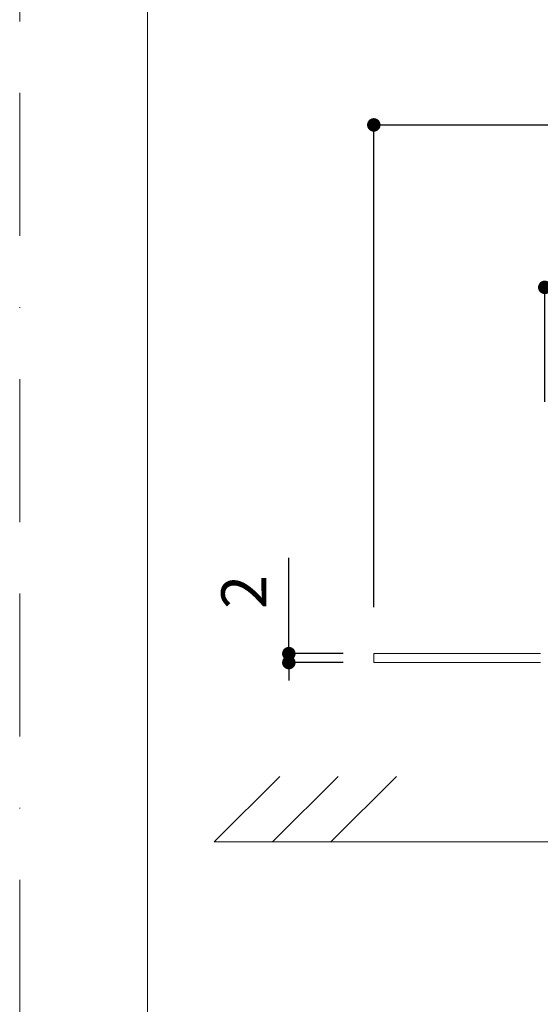
# Model space of a CAD drawing. Units: millimetres. Extents: x 0 to 3153, y 0 to 1188.
# Drawn here: x 0 to 116, y 719 to 938 of the extents above; entities that cross this region are included whole.
import ezdxf

# ---------------------------------------------------------------- set-up
doc = ezdxf.new("R2010")
doc.units = ezdxf.units.MM
doc.header["$LTSCALE"] = 2.5
doc.header["$PDMODE"] = 1
doc.header["$PDSIZE"] = -2
doc.linetypes.add('BORDER', pattern=[44.45, 12.7, -6.35, 12.7, -6.35, 0, -6.35])
doc.layers.add('BORDER', color=4, linetype='BORDER', lineweight=20, plot=False)
for name, color, linetype, lineweight in [('DIM', 3, 'Continuous', 13), ('MODEL', 7, 'Continuous', 20), ('TEMPLATE', 7, 'Continuous', 20)]:
    doc.layers.add(name, color=color, linetype=linetype, lineweight=lineweight)
doc.styles.add('ＭＳ ゴシック', font='msgothic.ttc', dxfattribs={"bigfont": 'ＭＳ ゴシック'})
doc.dimstyles.new('tfrom線あり', dxfattribs={"dimtxt": 10, "dimasz": 3, "dimexe": 0, "dimexo": 10, "dimgap": 5, "dimtad": 1, "dimdec": 0, "dimzin": 11, "dimdsep": 46, "dimtxsty": 'ＭＳ ゴシック', "dimblk": 'DOT', "dimcen": 0, "dimazin": 0, "dimtfac": 1, "dimtdec": 1, "dimtix": 1, "dimtofl": 0, "dimtmove": 0, "dimatfit": 0, "dimldrblk": 'DOT', "dimfxl": 1, "dimfrac": 2, "dimtolj": 1, "dimtzin": 11, "dimarcsym": 0})

# ---------------------------------------------------------------- blocks, each defined once
blk = doc.blocks.new('_DOT')
at = {"color": 0, "linetype": 'ByBlock', "lineweight": -2}
blk.add_line((-0.5, 0), (-1, 0), dxfattribs=at)
at = {"color": 0, "linetype": 'ByBlock', "lineweight": -2, "const_width": 0.5}
blk.add_lwpolyline([(-0.25, 0, 1), (0.25, 0, 1)], format="xyb", close=True, dxfattribs=at)
blk = doc.blocks.new('*D2')
at = {"layer": 'Defpoints', "color": 0}
for p in [(81.88, 796.98), (59.82, 794.99), (81.88, 794.99)]:
    blk.add_point(p, dxfattribs=at)
at = {"layer": 'DIM', "color": 0, "lineweight": -2}
for p, q in [((59.82, 796.98), (59.82, 818.28)), ((59.82, 793.98), (59.82, 797.99)), ((71.88, 796.98), (59.82, 796.98)), ((71.88, 794.99), (59.82, 794.99)), ((59.82, 793.98), (59.82, 790.98))]:
    blk.add_line(p, q, dxfattribs=at)
at = {"layer": 'DIM', "color": 0, "lineweight": -2, "xscale": 3, "yscale": 3, "zscale": 3}
for p, rotation in [((59.82, 796.98), 90), ((59.82, 794.99), 270)]:
    blk.add_blockref('_DOT', p, dxfattribs=dict(at, rotation=rotation))
at = {"layer": 'DIM', "color": 0, "insert": (49.82, 810.7), "char_height": 10, "attachment_point": 5, "rotation": 90, "style": 'ＭＳ ゴシック'}
blk.add_mtext('\\A1;2', dxfattribs=at)
blk = doc.blocks.new('*D3')
at = {"layer": 'Defpoints', "color": 0}
for p in [(390.71, 878.34), (116.71, 842.91), (390.71, 842.91)]:
    blk.add_point(p, dxfattribs=at)
at = {"layer": 'DIM', "color": 0, "lineweight": -2}
for p, q in [((116.71, 852.91), (116.71, 878.34)), ((119.71, 878.34), (387.71, 878.34)), ((390.71, 852.91), (390.71, 878.34))]:
    blk.add_line(p, q, dxfattribs=at)
at = {"layer": 'DIM', "color": 0, "lineweight": -2, "xscale": 3, "yscale": 3, "zscale": 3, "rotation": 180}
blk.add_blockref('_DOT', (116.71, 878.34), dxfattribs=at)
at = {"layer": 'DIM', "color": 0, "lineweight": -2, "xscale": 3, "yscale": 3, "zscale": 3}
blk.add_blockref('_DOT', (390.71, 878.34), dxfattribs=at)
at = {"layer": 'DIM', "color": 0, "insert": (253.71, 888.34), "char_height": 10, "attachment_point": 5, "style": 'ＭＳ ゴシック'}
blk.add_mtext('\\A1;274', dxfattribs=at)
blk = doc.blocks.new('*D6')
at = {"layer": 'Defpoints', "color": 0}
for p in [(428.71, 914.43), (78.71, 797.3), (428.71, 797.3)]:
    blk.add_point(p, dxfattribs=at)
at = {"layer": 'DIM', "color": 0, "lineweight": -2}
for p, q in [((78.71, 807.3), (78.71, 914.43)), ((81.71, 914.43), (425.71, 914.43)), ((428.71, 807.3), (428.71, 914.43))]:
    blk.add_line(p, q, dxfattribs=at)
at = {"layer": 'DIM', "color": 0, "lineweight": -2, "xscale": 3, "yscale": 3, "zscale": 3, "rotation": 180}
blk.add_blockref('_DOT', (78.71, 914.43), dxfattribs=at)
at = {"layer": 'DIM', "color": 0, "lineweight": -2, "xscale": 3, "yscale": 3, "zscale": 3}
blk.add_blockref('_DOT', (428.71, 914.43), dxfattribs=at)
at = {"layer": 'DIM', "color": 0, "insert": (253.71, 924.43), "char_height": 10, "attachment_point": 5, "style": 'ＭＳ ゴシック'}
blk.add_mtext('\\A1;346', dxfattribs=at)

msp = doc.modelspace()

# ---------------------------------------------------------------- linework, layer by layer
at = {"layer": 'BORDER'}
msp.add_lwpolyline([(0, 0), (0, 1188), (840, 1188), (840, 0)], close=True, dxfattribs=at)
at = {"layer": 'MODEL'}
for p, q in [((78.71, 796.98), (78.71, 794.99)), ((115.72, 796.98), (78.71, 796.98)), ((78.71, 794.99), (115.72, 794.99)), ((57.79, 769.69), (43.25, 755.19)), ((70.76, 769.69), (56.22, 755.19)), ((83.74, 769.69), (69.19, 755.19)), ((433.1, 755.19), (43.25, 755.19))]:
    msp.add_line(p, q, dxfattribs=at)
at = {"layer": 'TEMPLATE', "flags": 128}
msp.add_lwpolyline([(808.42, 1158.86), (28.42, 1158.86), (28.42, 38.86), (808.42, 38.86), (808.42, 1158.86)], dxfattribs=at)

# ---------------------------------------------------------------- dimensions: what is measured, and where the dimension line sits
at = {"layer": 'DIM'}
dim = msp.add_linear_dim(base=(428.71, 914.43), p1=(78.71, 797.3), p2=(428.71, 797.3), text='346', dimstyle='tfrom線あり', override={"dimlfac": 1, "dimpost": '<>'}, dxfattribs=at)
dim.commit()
dim.dimension.update_dxf_attribs({"geometry": '*D6', "text_midpoint": (253.71, 924.43)})
dim = msp.add_linear_dim(base=(390.71, 878.34), p1=(116.71, 842.91), p2=(390.71, 842.91), dimstyle='tfrom線あり', override={"dimlfac": 1, "dimpost": '<>'}, dxfattribs=at)
dim.commit()
dim.dimension.update_dxf_attribs({"geometry": '*D3', "text_midpoint": (253.71, 888.34)})
dim = msp.add_linear_dim(base=(59.82, 794.99), p1=(81.88, 796.98), p2=(81.88, 794.99), angle=90, dimstyle='tfrom線あり', override={"dimlfac": 1, "dimpost": '<>', "dimtofl": 1}, dxfattribs=at)
dim.commit()
dim.dimension.update_dxf_attribs({"geometry": '*D2', "text_midpoint": (59.82, 810.7), "dimtype": 160})

doc.saveas('drawing.dxf')
